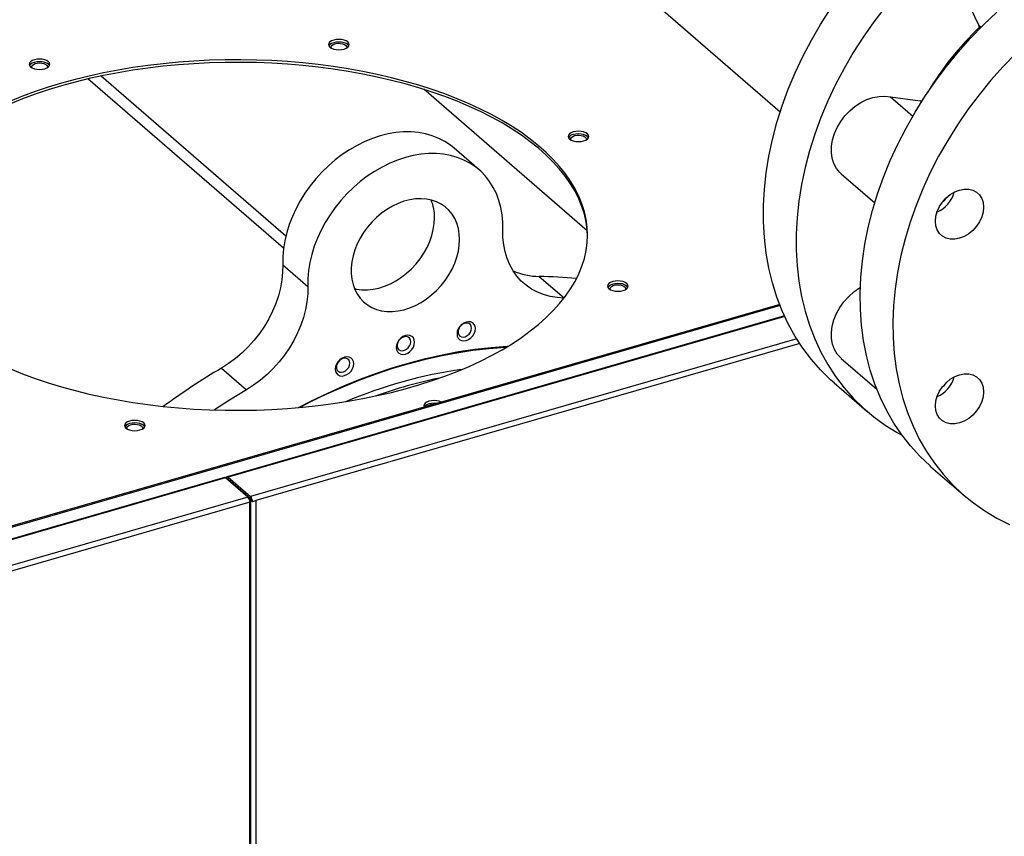
# Model space of a CAD drawing. Extents: x 19.1 to 29.8, y 0.6 to 8.7.
# Drawn here: x 25.2 to 25.5, y 7.1 to 7.4 of the extents above; entities that cross this region are included whole.
import ezdxf

# ---------------------------------------------------------------- set-up
doc = ezdxf.new("R2010")
doc.units = 0
doc.header["$MEASUREMENT"] = 0
doc.layers.get('0').update_dxf_attribs({"linetype": 'CONTINUOUS'})
doc.layers.add('D7', color=7, linetype='CONTINUOUS')

# ---------------------------------------------------------------- blocks, each defined once
blk = doc.blocks.new('A$C531A1E5B')
at = {"color": 7, "linetype": 'CONTINUOUS'}
for p, q in [((4.522217861140341, 3.62005087453975), (4.586842628942208, 3.564084183909687)), ((4.640065634696604, 3.587293912073516), (4.636761933074602, 3.594316056825008)), ((4.640065634696604, 3.587293912073516), (4.640684675342705, 3.586757807148015)), ((4.40485653205058, 3.573693588674864), (4.454340070826341, 3.530839587025902)), ((4.453712898527861, 3.527493669315216), (4.401281688041642, 3.572900429547452)), ((4.535094223124794, 3.532160024054608), (4.491265997233604, 3.570116381079163)), ((4.61639382831364, 3.568068186680749), (4.622337040937786, 3.562921213568149)), ((4.61639382831364, 3.568068186680749), (4.624369669575536, 3.567066912108523)), ((4.624369669575536, 3.567066912108523), (4.624854480786759, 3.567039075382791)), ((4.624693307640094, 3.566786633322984), (4.624369669575536, 3.567066912108523)), ((4.506129523588903, 3.548506795801956), (4.499416466373908, 3.554320473887188)), ((4.603189709887808, 3.547484613846247), (4.612169565428651, 3.539707830825563)), ((4.453492040482821, 3.523098309703727), (4.460205097697802, 3.517284631618494)), ((4.522218566165755, 3.519958435267348), (4.528895879514685, 3.514175712278135)), ((4.60810461812202, 3.516858524154262), (4.608320647412917, 3.51701036870104)), ((4.60810461812202, 3.516858524154262), (4.608309979174244, 3.516680676266102)), ((4.58669650760325, 3.512442602219918), (4.361728643673608, 3.44749997382052)), ((4.586806157515667, 3.512157874059745), (4.36223061735874, 3.447328499778237)), ((4.587986997544796, 3.509379978403476), (4.438569667060968, 3.466246910415258)), ((4.588061104225091, 3.509220688351207), (4.438856389893012, 3.466148997359213)), ((4.591271120002986, 3.50321741860245), (4.444857877945672, 3.460951556245092)), ((4.592087183198451, 3.50196073002135), (4.446270089109525, 3.459866960759008)), ((4.603189709887808, 3.497969076930556), (4.612702821783863, 3.489730480359533)), ((4.437061792773044, 3.495375792246548), (4.443774849988024, 3.489562114161309)), ((4.601274850658733, 3.491416385771522), (4.610015165288267, 3.483847051265279)), ((4.627222022060344, 3.468945476181377), (4.635962336689879, 3.461376141675135)), ((4.437868532089588, 3.466044510183028), (4.333721073316262, 3.435979728503927)), ((4.438155254921632, 3.46594659712698), (4.334007796148306, 3.435881815447878)), ((4.444156742974307, 3.460749156012863), (4.438155254921632, 3.46594659712698)), ((4.438735942110235, 3.465443628830396), (4.438953726013004, 3.465506497627846)), ((4.438749379535402, 3.465431991678827), (4.438967163438186, 3.465494860476277)), ((4.438856389893012, 3.466148997359213), (4.444857877945672, 3.460951556245092)), ((4.438856389893012, 3.465590850647619), (4.438856389893012, 3.466148997359213)), ((4.438856389893012, 3.465590850647619), (4.444857877945672, 3.460393409533502)), ((4.444156742974307, 3.460749156012863), (4.340009284200967, 3.430684374333765)), ((4.444857877945672, 3.460056164062483), (4.444377438797737, 3.460472236569569)), ((4.444857877945672, 3.460393409533502), (4.444857877945672, 3.460951556245092)), ((4.445019856727122, 3.460102923309016), (4.444857877945672, 3.460056164062483)), ((4.444857877945672, 3.460056164062483), (4.444857877945672, 3.293871564494783)), ((4.445052555202871, 3.459887568612203), (4.44537478560391, 3.459608508899024)), ((4.44537478560391, 3.459608508899024), (4.446270089109525, 3.459866960759008)), ((4.446270089109525, 3.459866960759008), (4.446270089109525, 3.294279234742586)), ((4.444673650632559, 3.459406108666794), (4.340526191859205, 3.429341326987693)), ((4.444673650632559, 3.293818382650375), (4.444673650632559, 3.459406108666794))]:
    blk.add_line(p, q, dxfattribs=at)
at = {"color": 7, "linetype": 'CONTINUOUS', "flags": 128}
for points in [[(4.601274850658733, 3.491416385771522), (4.600335674008399, 3.49225043012412), (4.597664737277732, 3.494869887027647), (4.595186354075032, 3.497688126115817), (4.592908184940732, 3.500696436373111), (4.590837271565086, 3.503885519284928), (4.588980015022649, 3.507245517578745), (4.587342155986953, 3.510766045692385), (4.585928756986426, 3.514436221875208), (4.584744186756389, 3.51824470182296), (4.583792106735508, 3.522179713742375), (4.583075459748592, 3.52622909473712), (4.582596460910388, 3.5303803284026), (4.582356590778879, 3.534620583513451), (4.582356590778879, 3.538936753684126), (4.582596460910388, 3.543315497879977), (4.583075459748592, 3.547743281653631), (4.583792106735508, 3.552206418979186), (4.584744186756389, 3.556691114554944), (4.585928756986426, 3.561183506443889), (4.587342155986953, 3.565669708920137), (4.588980015022649, 3.57013585538893), (4.590837271565086, 3.574568141247477), (4.592908184940747, 3.578952866554193), (4.595186354075032, 3.583276478374433), (4.597664737277732, 3.58752561267184), (4.600335674008399, 3.591687135615803)], [(4.614961930179668, 3.592126871381996), (4.611931223184179, 3.588178849671152), (4.609075988637933, 3.584117801109562), (4.606405051907267, 3.579956278165596), (4.603926668704567, 3.575707143868192), (4.601648499570267, 3.571383532047951), (4.59957758619462, 3.566998806741234), (4.597720329652184, 3.562566520882687), (4.596082470616487, 3.558100374413895), (4.594669071615961, 3.553614171937646), (4.593484501385909, 3.549121780048701), (4.592532421365043, 3.544637084472944), (4.591815774378112, 3.540173947147387), (4.591336775539922, 3.535746163373734), (4.591096905408413, 3.531367419177885), (4.591096905408413, 3.52705124900721), (4.591336775539922, 3.522810993896357), (4.591815774378112, 3.518659760230879), (4.592532421365043, 3.514610379236133), (4.593484501385909, 3.510675367316718), (4.594669071615961, 3.506866887368966), (4.596082470616487, 3.503196711186144), (4.597720329652184, 3.499676183072502), (4.59957758619462, 3.496316184778687), (4.601648499570267, 3.493127101866872), (4.603926668704567, 3.490118791609575), (4.606405051907267, 3.487300552521406), (4.609075988637933, 3.484681095617876), (4.611931223184179, 3.482268517490164), (4.614961930179668, 3.480070275278999), (4.618158741882745, 3.478093163625083), (4.619465553946078, 3.477374249165596)], [(4.627222022060344, 3.468945476181377), (4.626979711335657, 3.469156678709798), (4.624261903476018, 3.471725150409016), (4.621734640047684, 3.474494487053605), (4.619405732677059, 3.477456128782702), (4.617282379883385, 3.480600921331446), (4.615371144828437, 3.483919144326288), (4.613677935030246, 3.487400541330112), (4.612207984103286, 3.491034351544293), (4.610965835581602, 3.494809343069697), (4.60995532887511, 3.498713847623861), (4.609179587402132, 3.502735796606967), (4.608641008935088, 3.506862758405191), (4.608341258189164, 3.511081976816124), (4.608281261676744, 3.515380410477452), (4.6084612048436, 3.519744773177061), (4.608880531495721, 3.524161574919958), (4.609537945518461, 3.528617163625071), (4.610431414882733, 3.533097767323053), (4.611558177925964, 3.537589536724647), (4.61291475188812, 3.542078588028046), (4.614496943676862, 3.546551045832924), (4.616299862828022, 3.550993086028519), (4.618317936621828, 3.555390978523146), (4.62054492730784, 3.559731129683135), (4.622973951385468, 3.564000124349977), (4.625597500880495, 3.568184767305802), (4.628407466551771, 3.572272124059046), (4.631395162956444, 3.576249560824223), (4.634551355296146, 3.580104783572226), (4.637866287961224, 3.583825876030478), (4.641329714684794, 3.587401336515438), (4.644930930213327, 3.590820113483645)], [(4.650070029314328, 3.579832002009194), (4.646606602590758, 3.576256541524236), (4.643291669925681, 3.572535449065985), (4.640135477585964, 3.56868022631798), (4.637147781181291, 3.564702789552804), (4.634337815510015, 3.56061543279956), (4.631714266014988, 3.556430789843734), (4.62928524193736, 3.552161795176893), (4.627058251251349, 3.547821644016903), (4.625040177457542, 3.543423751522276), (4.623237258306382, 3.538981711326684), (4.621655066517654, 3.534509253521803), (4.620298492555484, 3.530020202218406), (4.619171729512267, 3.525528432816811), (4.618278260147996, 3.521047829118828), (4.617620846125256, 3.516592240413715), (4.617201519473134, 3.512175438670818), (4.617021576306279, 3.507811075971208), (4.617081572818698, 3.503512642309882), (4.617381323564622, 3.499293423898948), (4.617919902031652, 3.495166462100723), (4.618695643504644, 3.49114451311762), (4.619706150211137, 3.487240008563456), (4.620948298732806, 3.48346501703805), (4.622418249659781, 3.479831206823871), (4.624111459457971, 3.476349809820046), (4.626022694512919, 3.473031586825204), (4.628146047306593, 3.469886794276459), (4.630474954677219, 3.466925152547363), (4.633002218105553, 3.464155815902775), (4.635720025965178, 3.461587344203554), (4.638619977667751, 3.459227676448535), (4.641693109628768, 3.45708410623552), (4.644929922973411, 3.455163259217194), (4.648320412897156, 3.453471072621612)], [(4.640338956409757, 3.58640880321548), (4.640280515792803, 3.586688054578987), (4.640065634696604, 3.587293912073516)], [(4.465867907904503, 3.582471979820461), (4.465773438480944, 3.582113193274658), (4.46586790727951, 3.581754405316218), (4.466144881474783, 3.5814200710074), (4.466585486263291, 3.58113296368704), (4.467159690837171, 3.580912663518113), (4.467828362075359, 3.58077417670555), (4.468545935166951, 3.580726941993774), (4.46926350911469, 3.58077417809838), (4.469932183112128, 3.580912664475253), (4.470506385551737, 3.581132965621133), (4.470946987858746, 3.581420066202742), (4.471223961483865, 3.581754401821836), (4.471318430907424, 3.582113188367636), (4.471223962108859, 3.582471976326076), (4.470946980037034, 3.582806317456196), (4.470506383125077, 3.583093417955251), (4.469932178551197, 3.583313718124177), (4.469263507313009, 3.583452204936741), (4.468545934221403, 3.583499439648516), (4.467828360273678, 3.58345220354391), (4.467159686276254, 3.583313717167037), (4.466585483836631, 3.583093416021164), (4.466144881529623, 3.582806315439552), (4.465867907904503, 3.582471979820461)], [(4.471229818018053, 3.581765514957848), (4.471223962108859, 3.581776639466565), (4.470946980037034, 3.582110980596685), (4.470506383125077, 3.582398081095739), (4.469932178551197, 3.582618381264673), (4.469263507313009, 3.582756868077233), (4.468545934221403, 3.582804102789012), (4.467828360273678, 3.582756866684402), (4.467159686276254, 3.582618380307526), (4.466585483836631, 3.582398079161653), (4.466144881529623, 3.58211097858004), (4.465867907904503, 3.58177664296095)], [(4.466509860349241, 3.581172278571671), (4.466452922022476, 3.581378698574738), (4.466522822757774, 3.581688901007929)], [(4.466522822757774, 3.581688901007929), (4.466772491347591, 3.58197501767388), (4.467179733466416, 3.58221163291088), (4.467708365972832, 3.582377714875562), (4.468311427028901, 3.582458506302839), (4.468935316558493, 3.582446837989206), (4.469524610755464, 3.582343736444901), (4.470026953380916, 3.58215836248727), (4.470397691960933, 3.581907194062424), (4.470603894603663, 3.581612548227948), (4.470627237475703, 3.581300604316684), (4.470582009983708, 3.581172277253021)], [(4.394189377811436, 3.571744946514961), (4.390610286147556, 3.57065789069863), (4.387131603975895, 3.569492189459705), (4.383760224406224, 3.568250169185436), (4.380502855731613, 3.566934284812643)], [(4.380502862561848, 3.495164057628358), (4.383760229889155, 3.493848180912636), (4.387131598587992, 3.492606159596765), (4.390610277807419, 3.49144046421592), (4.394189377899018, 3.490353398776474), (4.397861763157572, 3.48934714168383), (4.401620159982421, 3.488423667825035), (4.405457089643953, 3.487584838301036), (4.40936495127027, 3.486832297051773), (4.413335986119883, 3.486167533303266), (4.417362298045639, 3.485591887474989), (4.421435887111549, 3.485106506313763), (4.425548701562953, 3.484712321515939), (4.429692550128983, 3.484410133552252), (4.433859178677785, 3.484200561035617), (4.438040376267388, 3.484083980384657), (4.442227797150444, 3.484060656342379), (4.446413129837659, 3.484130627069248), (4.450588092876764, 3.48429373930497), (4.454744370539878, 3.48454968437348), (4.45887371335315, 3.484897954442761), (4.462967925754405, 3.485337857152032), (4.46701889207808, 3.485868504922852), (4.47101854975994, 3.486488861794385), (4.474958981745168, 3.487197679148608), (4.478832342838864, 3.487993565400245), (4.482630946592998, 3.488874938318297), (4.486347258079995, 3.489840041130105), (4.489973895192868, 3.490886961086787), (4.493503658893594, 3.492013620005082), (4.49692954259249, 3.493217776974909), (4.500244738990538, 3.494497048524746), (4.503442662121053, 3.495848896794353), (4.50651698239421, 3.497270621461102), (4.509461575308698, 3.498759417694927), (4.512270614499506, 3.500312312068132), (4.514938507360888, 3.501926234922106), (4.517459956055042, 3.503597983408564), (4.519829954548875, 3.505324238824286), (4.522043815451802, 3.507101556168344), (4.524097125761735, 3.508926424127729), (4.525985800945882, 3.510795226118631), (4.527706128384274, 3.512704216447219), (4.529254647760744, 3.514649649492874), (4.530628303478387, 3.516627641805194), (4.53182438976841, 3.518634247209068), (4.532840501320202, 3.520665515313411), (4.533674617568217, 3.522717406701773), (4.534325108702866, 3.524785831047826), (4.534790674768523, 3.52686668410497), (4.535070372948702, 3.528955855582851), (4.535163673757403, 3.531049172607798), (4.535070367820261, 3.53314250014396), (4.534790667214857, 3.535231661106771), (4.534325107541115, 3.537312517234071), (4.533674625876635, 3.539380937019381), (4.532840489642716, 3.541432829747784), (4.53182438349149, 3.543464097817431), (4.530628307965763, 3.545470716626109), (4.52925464722238, 3.547448699550813), (4.527706123883284, 3.549394121294704), (4.525985812678208, 3.551303121825381), (4.524097124691529, 3.553171920017498), (4.52204380947267, 3.554996796071872), (4.519829959747035, 3.556774111065529), (4.51745995522473, 3.558500363491287), (4.514938500438355, 3.560172109229846), (4.512270616300931, 3.561786031873389), (4.509461576603677, 3.563338942584185), (4.506516984671059, 3.564827729462419), (4.503442669910264, 3.566249455013665), (4.500244737181028, 3.567601297640106), (4.496929544221238, 3.568880563314021), (4.493503661208855, 3.570084728474789), (4.489973890736017, 3.571211391224452), (4.48634726017746, 3.572258305504945), (4.482630943735053, 3.573223413164829), (4.478832344614354, 3.574104776730763), (4.47495897452044, 3.574900671952097), (4.471018557108813, 3.575609490333431), (4.467018891728138, 3.576229845321826), (4.462967933241295, 3.576760495303283), (4.458873711959548, 3.577200393250322), (4.454744365148763, 3.577548659436797), (4.450588091880611, 3.577804604784795), (4.446413134273918, 3.577967725449533), (4.442227794953091, 3.578037689669006), (4.438040373790777, 3.578014364978543), (4.43385918642155, 3.577897796270012), (4.429692541017381, 3.577688208182579), (4.425548697402085, 3.577386029680348), (4.421435896404809, 3.576991847955522), (4.417362294492087, 3.57650645322386), (4.413335981844632, 3.575930807562685), (4.409364951895803, 3.57526605430753), (4.405457087688937, 3.57451351411386), (4.401620155258691, 3.573674673951352), (4.397861760400623, 3.57275121100464), (4.394189377811436, 3.571744946514961)], [(4.385914399792746, 3.576138792828186), (4.386355000115351, 3.575851693313702), (4.3869292029839, 3.57563139265249), (4.387597875927419, 3.575492906332215), (4.388315449019011, 3.575445671620436), (4.38903302296675, 3.575492907725042), (4.389701695258857, 3.57563139360963), (4.390275897698466, 3.57585169475551), (4.39071650000546, 3.576138795337119), (4.390993473630594, 3.576473130956206), (4.391087944759455, 3.576831917994294), (4.390993474255588, 3.577190705460449), (4.390716501765645, 3.577525040261552), (4.390275895271806, 3.577812147089627), (4.389701692403257, 3.578032447750843), (4.389033019459752, 3.578170934071117), (4.388315446368132, 3.578218168782893), (4.387597872420393, 3.578170932678287), (4.386929198422969, 3.578032446301414), (4.386354997688677, 3.577812145647826), (4.385914395381683, 3.577525045066213), (4.385637421756563, 3.577190709447123), (4.385542950627674, 3.576831922409035), (4.38563742113157, 3.576473134942884), (4.385914399792746, 3.576138792828186)], [(4.390999339746692, 3.576484237763196), (4.390993474255588, 3.576495368600938), (4.390716501765645, 3.576829703402041), (4.390275895271806, 3.577116810230116), (4.389701692403257, 3.577337110891332), (4.389033019459752, 3.577475597211606), (4.388315446368132, 3.577522831923385), (4.387597872420393, 3.577475595818775), (4.386929198422969, 3.577337109441903), (4.386354997688677, 3.577116808788315), (4.385914395381683, 3.576829708206702), (4.385637421756563, 3.576495372587612), (4.38563155938224, 3.576484239575549)], [(4.386279368030053, 3.575891015511925), (4.386273485631769, 3.575903551205982), (4.386226832031078, 3.576214841401239), (4.386365752985363, 3.576519183710925), (4.386677919604374, 3.576789526505994), (4.387135586374079, 3.577001853010174), (4.387698090011988, 3.577137294204213), (4.388315446762867, 3.577183822121292), (4.388932801748446, 3.577137297791605), (4.389495307779519, 3.577001851890383), (4.389952970921208, 3.576789528182147), (4.390265142944791, 3.576519179279369), (4.390404066824267, 3.576214843471707), (4.390357412991328, 3.575903548264755), (4.390351521075168, 3.575891015177852)], [(4.535161105815781, 3.530701490483345), (4.535070367820261, 3.532447163284449), (4.534790667214857, 3.534536324247259), (4.534325107541115, 3.536617180374559), (4.533674625876635, 3.538685600159869), (4.532840489642716, 3.540737492888272), (4.53182438349149, 3.542768760957919), (4.530628307965763, 3.544775379766598), (4.52925464722238, 3.546753362691305), (4.527706123883284, 3.548698784435199), (4.525985812678208, 3.550607784965873), (4.524097124691529, 3.55247658315799), (4.52204380947267, 3.554301459212368), (4.519829959747035, 3.556078774206021), (4.51745995522473, 3.557805026631776), (4.514938500438355, 3.559476772370338), (4.512270616300931, 3.561090695013878), (4.509461576603677, 3.562643605724674), (4.506516984671059, 3.564132392602911), (4.503442669910264, 3.565554118154161), (4.500244737181028, 3.566905960780595), (4.496929544221238, 3.568185226454517), (4.493503661208855, 3.569389391615282), (4.489973890736017, 3.570516054364941), (4.48634726017746, 3.571562968645434), (4.482630943735053, 3.572528076305321), (4.478832344614354, 3.573409439871252), (4.47495897452044, 3.574205335092586), (4.471018557108813, 3.574914153473919), (4.467018891728138, 3.575534508462319), (4.462967933241295, 3.576065158443772), (4.458873711959548, 3.576505056390815), (4.454744365148763, 3.576853322577286), (4.450588091880611, 3.577109267925284), (4.446413134273918, 3.577272388590021), (4.442227794953091, 3.577342352809495), (4.438040373790777, 3.577319028119032), (4.43385918642155, 3.577202459410501), (4.429692541017381, 3.576992871323068), (4.425548697402085, 3.576690692820836), (4.421435896404809, 3.576296511096011), (4.417362294492087, 3.575811116364353), (4.413335981844632, 3.575235470703177), (4.409364951895803, 3.574570717448019), (4.405457087688937, 3.573818177254349), (4.401620155258691, 3.572979337091841), (4.397861760400623, 3.572055874145136), (4.394189377811436, 3.57104960965545)], [(4.394189377811436, 3.57104960965545), (4.390610286147556, 3.569962553839119), (4.387131603975895, 3.568796852600197), (4.383760224406224, 3.567554832325925), (4.380502855731613, 3.566238947953131)], [(4.603189709887808, 3.547484613846247), (4.602822257419966, 3.547826421401941), (4.601919913244096, 3.548927725747035), (4.601231863899208, 3.550210751246244), (4.600773653143456, 3.551646513004481), (4.600555632439601, 3.553202575653975), (4.600582727104602, 3.554843786103326), (4.600854325041475, 3.556533067682809), (4.60136429056724, 3.55823225774532), (4.602101103024474, 3.55990296980071), (4.603048117045041, 3.561507460706951), (4.604183938586438, 3.563009483327402), (4.605482908245797, 3.564375105391743), (4.60691568093268, 3.565573476061639), (4.608449888805559, 3.566577522883607), (4.610050872495457, 3.567364563384221), (4.611682464097406, 3.567916817491025), (4.613307804241579, 3.568221809203072), (4.614890174785124, 3.568272648436896), (4.61639382831364, 3.568068186680749)], [(4.499416466373908, 3.554320473887188), (4.49843320039539, 3.555110139627459), (4.496915836226911, 3.556118231632912), (4.495287574642454, 3.5569681433978), (4.49355886673866, 3.557654488042321), (4.491740810783774, 3.558172829495501), (4.489845078035891, 3.55851987936267), (4.48788383685595, 3.558693365877811), (4.485869676394323, 3.558692121014733), (4.483815527719464, 3.558516385141619), (4.481734575780358, 3.55816701762031), (4.479640179469392, 3.557646346857847), (4.477545783158412, 3.55695781734638), (4.47546483121932, 3.55610574670548), (4.473410682544461, 3.555095519288209), (4.471396522082834, 3.553933888066577), (4.469435280902893, 3.552628078428253), (4.46753954815501, 3.551186526748776), (4.465721492200124, 3.549618530200643), (4.46399278429633, 3.547934115582521), (4.462364522711873, 3.546144126553532), (4.46084715854338, 3.544259983936943), (4.459450432618787, 3.542293885787476), (4.458183309842191, 3.540258351874584), (4.457053926328832, 3.5381665358444), (4.456069529718512, 3.536031880566963), (4.455236439953161, 3.533867888531773), (4.454560006643653, 3.531688764386246), (4.45404456984722, 3.52950820306291), (4.453693437898302, 3.52734036564808), (4.45350886694451, 3.525199218628828), (4.453492040482821, 3.523098309703727)], [(4.531360052111289, 3.558682383880473), (4.530785854137584, 3.55846207492872), (4.530345251830589, 3.558174974347111), (4.53006827032889, 3.557840645549327), (4.529973800905346, 3.557481859003524), (4.530068280991124, 3.557123065208348), (4.53034524389917, 3.556788736736269), (4.53078585209834, 3.556501630400479), (4.531360045384993, 3.556281336068288), (4.532028716623181, 3.556142849255728), (4.532746297591352, 3.556095607722643), (4.533463871539077, 3.556142843827249), (4.534132556823728, 3.55628132436739), (4.534706747976124, 3.556501631350002), (4.535147350283133, 3.556788731931611), (4.535424316031687, 3.557123074372008), (4.535518785455231, 3.557481860917811), (4.535424321122598, 3.557840641070367), (4.535147342461421, 3.558174983185065), (4.534706750015367, 3.558462075878239), (4.534132540975584, 3.558682383853046), (4.53346386973741, 3.55882087066561), (4.532746304522369, 3.558868098556079), (4.532028730574645, 3.558820862451473), (4.531360052111289, 3.558682383880473)], [(4.530710221718373, 3.556540953090988), (4.530675214963885, 3.556630438609258), (4.530675217474958, 3.556942600581618), (4.53085924881065, 3.557240892759367), (4.531210947061446, 3.557498818250703), (4.531699059602396, 3.557693457921598)], [(4.535430188319019, 3.557134173865403), (4.535424321122598, 3.557145304210859), (4.535147342461421, 3.557479646325554), (4.534706750015367, 3.557766739018728), (4.534132540975584, 3.557987046993535), (4.53346386973741, 3.558125533806102), (4.532746304522369, 3.558172761696568), (4.532028730574645, 3.558125525591961), (4.531360052111289, 3.557987047020966)], [(4.531699059602396, 3.557693457921598), (4.532280241672034, 3.557807497016327), (4.532902824031673, 3.557830822111349), (4.53351149690689, 3.557761363928382), (4.534052178558746, 3.557605284029524), (4.534476827628815, 3.55737645405533), (4.534747722745628, 3.557095199089538), (4.534840766835622, 3.556786523008274), (4.53478237711888, 3.556540962531933)], [(4.512501375670944, 3.532381266701197), (4.512484549209269, 3.534472460864116), (4.512299978255477, 3.536507045793513), (4.511948846306559, 3.53847215708311), (4.511433409510126, 3.540355130833273), (4.510756976200604, 3.542143716025464), (4.509923886435267, 3.54382672346037), (4.508939489824932, 3.545393037089852), (4.507810106311574, 3.546832803244577), (4.506542983534992, 3.548136763481306), (4.50514625761037, 3.549296461542223), (4.503628893441878, 3.550304553547672), (4.502000631857435, 3.551154465312568), (4.500271923953655, 3.551840809957085), (4.498453867998755, 3.552359151410265), (4.496558135250872, 3.552706201277434), (4.494596894070931, 3.552879687792579), (4.492582733609318, 3.552878442929497), (4.490528584934445, 3.55270270705638), (4.488447632995353, 3.55235333953507), (4.486353236684373, 3.551832668772612), (4.484258840373407, 3.551144139261144), (4.482177888434315, 3.550292068620244), (4.480123739759442, 3.549281841202973), (4.478109579297829, 3.548120209981345), (4.476148338117888, 3.546814400343013), (4.474252605370005, 3.545372848663543), (4.472434549415119, 3.543804852115404), (4.470705841511325, 3.542120437497285), (4.469077579926868, 3.5403304484683), (4.467560215758375, 3.538446305851707), (4.466163489833768, 3.536480207702237), (4.464896367057186, 3.534444673789345), (4.463766983543827, 3.532352857759165), (4.462782586933507, 3.530218202481727), (4.461949497168156, 3.528054210446538), (4.46127306385862, 3.525875086301006), (4.4607576270622, 3.523694524977675), (4.460406495113268, 3.521526687562844), (4.460221924159491, 3.519385540543592), (4.460205097697802, 3.517284631618494)], [(4.630303096224459, 3.530749103064537), (4.629498528815184, 3.531497212684155), (4.628900681295725, 3.532443123010214), (4.628532528611011, 3.533550483239356), (4.628408218662237, 3.534776738138991), (4.628532528611011, 3.536074763421015), (4.628900681295725, 3.537394676701783), (4.629498528815184, 3.53868575445413), (4.630303096224459, 3.539898381284079), (4.631283464449247, 3.540985956622603), (4.632401958488451, 3.541906685559361), (4.633615595243405, 3.542625184997668), (4.634877735334236, 3.543113843407045), (4.636139875425066, 3.543353881918863), (4.63735351218002, 3.543336075987728), (4.638472006219224, 3.543061109885592), (4.639452374443998, 3.54253955040555), (4.640256941853288, 3.541791440785932), (4.640854789372732, 3.540845530459872), (4.64122294205746, 3.539738170230731), (4.641347252006234, 3.538511915331096), (4.64122294205746, 3.537213890049072), (4.640854789372732, 3.535893976768303), (4.640256941853288, 3.534602899015956), (4.639452374443998, 3.533390272186008), (4.638472006219224, 3.532302696847484), (4.63735351218002, 3.531381967910724), (4.636139875425066, 3.530663468472419), (4.634877735334236, 3.530174810063041), (4.633615595243405, 3.529934771551224), (4.632401958488451, 3.529952577482359), (4.631283464449247, 3.530227543584495), (4.630303096224459, 3.530749103064537)], [(4.500887442129432, 3.529866815208671), (4.500805102119706, 3.531387935547166), (4.500559018315066, 3.532844215434032), (4.500151976367199, 3.534219323891776), (4.499588589185684, 3.535497566567745), (4.498875240662223, 3.536664415193361), (4.498020012341534, 3.537706704697701), (4.497032594744404, 3.538612716749583), (4.495924175668726, 3.539372038371926), (4.494707314847993, 3.539976071463425), (4.493395798145819, 3.540418099849056), (4.492004487060832, 3.540693027554031), (4.490549144783309, 3.540797765154387), (4.489046260972849, 3.540731070053727), (4.48751286427899, 3.540493710644441), (4.485966328573362, 3.540088519512679), (4.484424176730592, 3.539519900231049), (4.482903881744456, 3.53879431565047), (4.4814226694429, 3.537920121807943), (4.479997322588623, 3.536907074811555), (4.478643990415314, 3.535766821562984), (4.47737800764984, 3.53451208352719), (4.47621371694509, 3.533157260318752), (4.475164311563539, 3.531717511161133), (4.474241681045122, 3.530209365180369), (4.473456279897157, 3.528649701230762), (4.472817005663366, 3.527056367542023), (4.472331102572888, 3.525447280777698), (4.472004076274011, 3.523840728843712), (4.471839631589695, 3.522254916356196), (4.471839631589695, 3.520707843685727), (4.472004076274011, 3.519216973380971), (4.472331102572888, 3.517799230168666), (4.472817005663366, 3.516470788825362), (4.473456279897157, 3.515246431146664), (4.474241681045122, 3.514140327902183), (4.475164311563539, 3.513164753758652), (4.47621371694509, 3.512330988221493), (4.47737800764984, 3.511648259423932), (4.478643990415314, 3.511124546019502), (4.479997322588623, 3.510765530324569), (4.4814226694429, 3.510575407718182), (4.482903881744456, 3.510556392196683), (4.484424176730592, 3.510708659476524), (4.485966328573362, 3.511030401976452), (4.48751286427899, 3.511517994509713), (4.489046260972849, 3.512165942094398), (4.490549144783309, 3.512967046507203), (4.492004487060832, 3.51391191722232), (4.493395798145819, 3.514990118756742), (4.494707314847993, 3.516189351663417), (4.495924175668726, 3.517495939677332), (4.497032594744404, 3.518895207351395), (4.498020012341534, 3.520371305218777), (4.498875240662223, 3.52190736102429), (4.499588589185684, 3.523486170752886), (4.500151976367199, 3.525089576028829), (4.500559018315066, 3.526699690264746), (4.500805102119706, 3.528298155843395), (4.500887442129432, 3.529866815208671)], [(4.631284713018452, 3.540987151253441), (4.630668723780609, 3.540181248707698), (4.630066164880425, 3.539580093062579)], [(4.472716213270068, 3.516707068736849), (4.473284265373643, 3.516579208409802), (4.474709612227905, 3.516389085803421), (4.476190824529461, 3.516370070281916), (4.477711119515597, 3.51652233756176), (4.479253271358381, 3.516844080061691), (4.480799807063995, 3.517331672594949), (4.482333203757868, 3.517979620179638), (4.483836087568314, 3.518780724592432), (4.485291429845837, 3.519725595307555), (4.486682740930839, 3.520803796841978), (4.487994257632998, 3.522003029748657), (4.489211118453746, 3.523309617762568), (4.490319537529409, 3.524708885436628), (4.491306955126539, 3.526184983304013), (4.492162183447228, 3.527721039109522), (4.492875531970704, 3.529299848838122), (4.493438919152219, 3.530903254114065), (4.493845961100085, 3.532513368349981), (4.494092044904725, 3.534111833928634), (4.494174384914437, 3.535680493293903)], [(4.528931623380736, 3.514144757182112), (4.527024675549718, 3.514270615098166), (4.525183734106257, 3.514578693106092), (4.523422741804033, 3.515066795099212), (4.521755024068362, 3.515731018790518), (4.520193207140515, 3.516566496069423), (4.518749119168639, 3.517566818744577), (4.517433687888293, 3.518724445570445), (4.516256872409251, 3.520030682555905), (4.515227584770521, 3.521475551178156), (4.514353611495245, 3.523048093160401), (4.51364157095761, 3.524736467305612), (4.513096855401606, 3.526527823617919), (4.512723586602654, 3.528408727066882), (4.512524591992964, 3.5303647141318), (4.512501375670944, 3.532381266701197)], [(4.453492040482821, 3.523098309703727), (4.453468824160801, 3.521068353184567), (4.453269829551111, 3.518997476528174), (4.452896560752173, 3.516901066237658), (4.452351845196169, 3.514795218252463), (4.451639804658519, 3.512695747311167), (4.450765831383258, 3.510618616623184), (4.4497365437445, 3.508579488505639), (4.448559728265487, 3.50659381678657), (4.44724429698514, 3.504676725356891), (4.445800209013278, 3.502842658102448), (4.444238392085403, 3.501105465399817), (4.442570674349746, 3.499478384424894), (4.440809682047522, 3.49797357305204), (4.438968740604047, 3.496602627006169), (4.437061792773044, 3.495375792246548)], [(4.544026426694153, 3.518705617491584), (4.543308845725981, 3.518752859024669), (4.542591271778257, 3.518705622920059), (4.541922589904253, 3.518567143364493), (4.54134839534121, 3.51834683539731), (4.540907793034201, 3.518059734815701), (4.540630827285646, 3.517725392375297), (4.540536357862102, 3.517366605829498), (4.540630818784088, 3.517007824692371), (4.540907800855912, 3.516673483562244), (4.541348389891304, 3.516386389884495), (4.541922602341764, 3.516166082894262), (4.542591273579923, 3.516027596081699), (4.543308838794964, 3.515980368191229), (4.544026412742689, 3.516027604295839), (4.544695094616706, 3.516166083851406), (4.54526928917975, 3.516386391818589), (4.545709891486744, 3.516673492400198), (4.545986872988443, 3.517007821197982), (4.546081342412002, 3.517366607743782), (4.545986865736857, 3.517725402523528), (4.545709899418178, 3.518059730011039), (4.545269294629641, 3.5183468373314), (4.54469509793234, 3.51856713067902), (4.544026426694153, 3.518705617491584)], [(4.544026426694153, 3.518010280632073), (4.543308845725981, 3.518057522165158), (4.542591271778257, 3.518010286060548), (4.541922589904253, 3.517871806504981), (4.54134839534121, 3.517651498537798), (4.540907793034201, 3.517364397956189), (4.540630827285646, 3.517030055515793), (4.540624949158207, 3.517018936146343)], [(4.460205097697802, 3.517284631618494), (4.460181881375796, 3.515254675099332), (4.459982886766092, 3.513183798442938), (4.459609617967153, 3.511087388152422), (4.459064902411136, 3.508981540167227), (4.4583528618735, 3.506882069225931), (4.457478888598239, 3.504804938537951), (4.456449600959495, 3.502765810420399), (4.455272785480467, 3.50078013870133), (4.453957354200121, 3.498863047271655), (4.452513266228245, 3.497028980017209), (4.450951449300398, 3.495291787314581), (4.449283731564726, 3.493664706339658), (4.447522739262503, 3.492159894966804), (4.445681797819041, 3.490788948920937), (4.443774849988024, 3.489562114161309)], [(4.541272771853819, 3.516425697947817), (4.541215829254618, 3.516710434429275), (4.54133190265069, 3.517017158058437), (4.541623629426859, 3.517293151127458), (4.542065107154222, 3.517513873883928), (4.542617089219142, 3.517659738476063), (4.543230524137734, 3.517717785510378), (4.543850942788119, 3.517682823205437)], [(4.543850942788119, 3.517682823205437), (4.544423179530675, 3.517557989895099), (4.544896404624872, 3.517354369556443), (4.545228563174454, 3.517090054023996), (4.545390154819451, 3.516788523759775), (4.545366799556028, 3.516476587257795), (4.545344910201059, 3.516425702465906)], [(4.603189709887808, 3.497969076930556), (4.603048117045041, 3.498095065336386), (4.602101103024474, 3.49915279744293), (4.60136429056724, 3.500398110627792), (4.60085432504146, 3.501802871956723), (4.600582727104602, 3.503335346394245), (4.600555632439601, 3.504960913731466), (4.600773653143456, 3.506642850693016), (4.601231863899208, 3.508343160554432), (4.601919913244096, 3.510023431528129), (4.602822257419966, 3.511645704526062), (4.603918511523098, 3.513173330695444), (4.605183910020621, 3.514571799354865), (4.60658986622996, 3.515809517626867), (4.60810461812202, 3.516858524154262)], [(4.505139062835688, 3.505958996408843), (4.505054872546147, 3.506574258610403), (4.504808036692303, 3.507098912710141), (4.50441537832517, 3.507497214678935), (4.503903655730987, 3.507742182153205), (4.503307742847262, 3.507817033702992), (4.502668248626271, 3.507716575279037), (4.502028754405281, 3.507447821542357), (4.50143284152157, 3.507028919528743), (4.500921118927373, 3.50648850887697), (4.50052846056024, 3.505863505494208), (4.500281624706382, 3.505196340647803), (4.500197433564189, 3.504532470913777), (4.500281624706382, 3.503917318099287), (4.50052846056024, 3.503392663999556), (4.500921118927373, 3.502994252889827), (4.50143284152157, 3.502749394556485), (4.502028754405281, 3.502674543006705), (4.502668248626271, 3.502775001430656), (4.503307742847262, 3.503043755167337), (4.503903655730987, 3.50346265718095), (4.50441537832517, 3.504002958691796), (4.504808036692303, 3.504628071215485), (4.505054872546147, 3.505295236061887), (4.505139062835688, 3.505958996408843)], [(4.504107421205767, 3.506097205134363), (4.504026708078008, 3.5066094598006), (4.503791736184233, 3.507029489210762), (4.50342338725374, 3.507320210733862), (4.502954388217312, 3.507455601019082), (4.502426413856647, 3.507423679535222), (4.501886376012671, 3.507227292753214), (4.501382257471654, 3.50688389376101), (4.500958855469058, 3.506424095237112), (4.500653787813512, 3.50588855198114), (4.50049416238334, 3.505324925802658), (4.50049416238334, 3.504783368512296), (4.500653787813512, 3.50431201125981), (4.500958855469058, 3.503952598896884), (4.501382257471654, 3.503737142492234), (4.501886376012671, 3.503684905616325), (4.502426413856647, 3.503800309828915), (4.502954388217312, 3.504073214484304), (4.50342338725374, 3.504479381489446), (4.503791736184233, 3.504982660225792), (4.504026708078008, 3.505538459863018), (4.504107421205767, 3.506097205134363)], [(4.488824051533292, 3.502318621148863), (4.488739860604262, 3.502933774024882), (4.488493025176744, 3.503458537388617), (4.488100366596434, 3.503856839295878), (4.487588644108847, 3.504101806800914), (4.48699273063891, 3.504176658181478), (4.486353236684373, 3.504076199834444), (4.485713742729835, 3.503807446174687), (4.485117829259927, 3.503388543991846), (4.484606106772311, 3.50284813337084), (4.484213448192016, 3.502223129926545), (4.483966612764497, 3.501555856062282), (4.483882421835453, 3.50089209553072), (4.483966612764497, 3.500276942654697), (4.484213448192016, 3.499752288431889), (4.484606106772311, 3.499353877383701), (4.485117829259927, 3.499108909878665), (4.485713742729835, 3.499034167639032), (4.486353236684373, 3.499134516845135), (4.48699273063891, 3.499403379645823), (4.487588644108847, 3.499822172687733), (4.488100366596434, 3.500362583308743), (4.488493025176744, 3.500987695893965), (4.488739860604262, 3.5016548606173), (4.488824051533292, 3.502318621148863)], [(4.487792409690208, 3.502456829812843), (4.487711695390054, 3.502969084140634), (4.487476724455497, 3.503389113827705), (4.487108375098678, 3.503679835227736), (4.486639376701767, 3.503815225697565), (4.48611140182151, 3.503783304063706), (4.485571363404638, 3.503586917116319), (4.485067246169258, 3.503243518501026), (4.484643843207387, 3.502783610559284), (4.484338775765046, 3.502248176505784), (4.484179150228293, 3.501684550296527), (4.484179150228293, 3.501142993006166), (4.484338775765046, 3.500671635784453), (4.484643843207387, 3.500312223359987), (4.485067246169258, 3.50009676723225), (4.485571363404638, 3.500044420838503), (4.48611140182151, 3.500159934357402), (4.486639376701767, 3.500432839162784), (4.487108375098678, 3.50083900598332), (4.487476724455497, 3.501342284842739), (4.487711695390054, 3.501898084203052), (4.487792409690208, 3.502456829812843)], [(4.457736372513985, 3.484792534580535), (4.461207693558059, 3.486593202828626), (4.465531570675388, 3.488686040288009), (4.469883556697958, 3.490627537191926), (4.474257776774188, 3.49241512448938), (4.478648324503929, 3.494046333163009), (4.48304927281, 3.495519124790224), (4.487454681825206, 3.496831348115347), (4.491858604008435, 3.497981177090203), (4.496255094376501, 3.498967332109711), (4.500638217112432, 3.499788208792015), (4.505002056863098, 3.500442754367345), (4.509340720871002, 3.500930250011489), (4.513648351337814, 3.501249877851173), (4.513869349782034, 3.501261723524532)], [(4.51321326383232, 3.5008659423277), (4.513063358766153, 3.500857811841726), (4.508781833445305, 3.50054015372119), (4.504469463874678, 3.500055664708245), (4.500132072040735, 3.499405043197243), (4.495775514036445, 3.498589106569185), (4.491405668976689, 3.497609006273709), (4.487028437399537, 3.496466009085715), (4.482649727943361, 3.495161820682181), (4.478275451591351, 3.493698038276044), (4.47391151378438, 3.492076694044034), (4.469563803869313, 3.490299924657869), (4.465238194139737, 3.488370189289181), (4.460940522782671, 3.486290046404847), (4.458102328268502, 3.48482570733028)], [(4.472509039804571, 3.496539520118503), (4.472424848662364, 3.497154782073917), (4.47217801280852, 3.497679436173655), (4.471785354441387, 3.498077738142449), (4.47127363184719, 3.498322705616719), (4.470677718963465, 3.498397557166506), (4.470038224742488, 3.498297098742551), (4.469398730521497, 3.498028345005874), (4.468802817637773, 3.497609442992257), (4.46829109504359, 3.497069032340484), (4.467898436676457, 3.496444028957725), (4.467651600822599, 3.49577686411132), (4.467567410533071, 3.495112994623433), (4.467651600822599, 3.494497841562804), (4.467898436676457, 3.49397318746307), (4.46829109504359, 3.493574776353341), (4.468802817637773, 3.493329918020002), (4.469398730521497, 3.493255066470219), (4.470038224742488, 3.493355524894174), (4.470677718963465, 3.49362427863085), (4.47127363184719, 3.494043180644464), (4.471785354441387, 3.494583482155313), (4.47217801280852, 3.495208594678999), (4.472424848662364, 3.495875759525401), (4.472509039804571, 3.496539520118503)], [(4.471477397321983, 3.496677728597877), (4.471396682488908, 3.497189982771836), (4.47116171230045, 3.497610012674283), (4.470793363369957, 3.497900734197376), (4.470324364333528, 3.498036124482596), (4.469796389972863, 3.498004202998732), (4.469256350423542, 3.497807815724443), (4.468752233587857, 3.497464417224528), (4.468328831585247, 3.497004618700625), (4.468023763929729, 3.496469075444661), (4.467864138499557, 3.495905449266171), (4.467864138499557, 3.49536389197581), (4.468023763929729, 3.494892534723327), (4.468328831585247, 3.494533122360398), (4.468752233587857, 3.494317665955748), (4.469256350423542, 3.494265428587553), (4.469796389972863, 3.494380833292428), (4.470324364333528, 3.494653737947822), (4.470793363369957, 3.49505990495296), (4.47116171230045, 3.49556318368931), (4.471396682488908, 3.496118982834247), (4.471477397321983, 3.496677728597877)], [(4.634877735334236, 3.480659273147349), (4.633615595243405, 3.480419234635532), (4.632401958488451, 3.480437040566665), (4.631283464449247, 3.480712006668803), (4.630303096224459, 3.481233566148845), (4.629498528815184, 3.481981675768463), (4.628900681295725, 3.482927586094522), (4.628532528611011, 3.484034946323664), (4.628408218662237, 3.485261201223299), (4.628532528611011, 3.486559226505323), (4.628900681295725, 3.487879139786092), (4.629498528815184, 3.489170217538438), (4.630303096224459, 3.490382844368387), (4.631283464449247, 3.491470419706911), (4.632401958488451, 3.492391148643669), (4.633615595243405, 3.493109648081976), (4.634877735334236, 3.493598306491354), (4.636139875425066, 3.493838345003171), (4.63735351218002, 3.493820539072036), (4.638472006219224, 3.4935455729699), (4.639452374443998, 3.493024013489858), (4.640256941853288, 3.49227590387024), (4.640854789372732, 3.491329993544181), (4.64122294205746, 3.490222633315039), (4.641347252006234, 3.488996378415404), (4.64122294205746, 3.48769835313338), (4.640854789372732, 3.486378439852611), (4.640256941853288, 3.485087362100264), (4.639452374443998, 3.483874735270316), (4.638472006219224, 3.482787159931792), (4.63735351218002, 3.481866430995032), (4.636139875425066, 3.481147931556727), (4.634877735334236, 3.480659273147349)], [(4.443774849988024, 3.489562114161309), (4.439181398186385, 3.486744797188535), (4.43518385244716, 3.484153419097527)], [(4.631284713022005, 3.49147161434318), (4.630668723780609, 3.490665711792007), (4.630066164875551, 3.49006455614259)], [(4.495986157399351, 3.486256779665666), (4.495432418366669, 3.48646695310595), (4.494763745423164, 3.486605439426224), (4.494046164454979, 3.48665268095931), (4.493328590507254, 3.486605444854703), (4.492659924386395, 3.486466951656521), (4.492085715775524, 3.486246657824239), (4.491645113468529, 3.485959557242627), (4.491368147719975, 3.485625214802226), (4.491273676591099, 3.485266427764142), (4.491360838151728, 3.484921565009316)], [(4.49477842361734, 3.485908118763433), (4.494763745423164, 3.485910102566713), (4.494046164454979, 3.485957344099798), (4.493328590507254, 3.485910107995192), (4.492659924386395, 3.485771614797009), (4.492085715775524, 3.485551320964728), (4.491645113468529, 3.485264220383119), (4.491368147719975, 3.484929877942722), (4.491364244670969, 3.48492253019656)], [(4.416493715151397, 3.479626366430264), (4.416588184574941, 3.479985152976067), (4.416493704489163, 3.480343946771242), (4.416216741581117, 3.480678275243321), (4.415776133381947, 3.480965381579111), (4.41520194009528, 3.481185675911306), (4.41453326885712, 3.481324162723862), (4.413815687888935, 3.481371404256947), (4.413098113941196, 3.481324168152341), (4.412429428656544, 3.481185687612207), (4.411855237504149, 3.480965380629591), (4.411414635197154, 3.480678280047979), (4.4111376694486, 3.480343937607582), (4.411043200025055, 3.479985151061779), (4.411137657536379, 3.479626368940078), (4.411414636197556, 3.479292026825384), (4.41185522864361, 3.47900493413221), (4.412429444504703, 3.478784628126544), (4.413098115742876, 3.47864614131398), (4.413815680957917, 3.478598913423511), (4.414533254905656, 3.478646149528121), (4.415201933368998, 3.478784628099117), (4.415776131342703, 3.47900493705087), (4.416216733649698, 3.479292037632483), (4.416493715151397, 3.479626366430264)], [(4.416499571685584, 3.479637479566275), (4.416493704489163, 3.479648609911731), (4.416216741581117, 3.479982938383813), (4.415776133381947, 3.480270044719603), (4.41520194009528, 3.480490339051794), (4.41453326885712, 3.480628825864358), (4.413815687888935, 3.480676067397443), (4.413098113941196, 3.480628831292833), (4.412429428656544, 3.480490350752696), (4.411855237504149, 3.480270043770084), (4.411414635197154, 3.479982943188471), (4.4111376694486, 3.479648600748071), (4.411131791321147, 3.479637481378624)], [(4.411779607195463, 3.479044241210957), (4.411757717165024, 3.479095130140497), (4.411734385580182, 3.479407068215018), (4.411895973310457, 3.47970859502464), (4.412228129717512, 3.479972921154115), (4.412701352278908, 3.480176541271206), (4.413273595639644, 3.480301369746766), (4.413893998343575, 3.480336325793751), (4.414507447571047, 3.480278287390398), (4.415059430826069, 3.480132418622507), (4.415500884988084, 3.47991169589821), (4.415792632808511, 3.479635696602937), (4.415908697622761, 3.479328972972393), (4.415851757885186, 3.479044231101863)], [(4.438856389893012, 3.466148997359213), (4.438755554068159, 3.466219079478329), (4.438658577761707, 3.466252094609391), (4.438569225973161, 3.466246746703863), (4.438490885626813, 3.466203267686218), (4.438426597077957, 3.466123281027784), (4.438378833568997, 3.46600988360241), (4.438349422463695, 3.465867386476809), (4.43834186095831, 3.465784985075317)], [(4.438856389893012, 3.465590850647619), (4.438818409081627, 3.465617303680318), (4.438781893311905, 3.465629718461006), (4.43874824461296, 3.465627644783353), (4.438718738988861, 3.465611287286599), (4.438694526418509, 3.465581178032778), (4.438676536336978, 3.465538476644252), (4.438668108409097, 3.465502446495019)]]:
    blk.add_lwpolyline(points, dxfattribs=at)
at = {"color": 7, "linetype": 'CONTINUOUS'}
for centre, radius, start, end in [((4.695809848834735, 3.528142083300686), 0.08075309008448586, 133.4612060555365, 149.4247766333952), ((4.531670434073739, 3.556101181942385), 0.001911236264104333, 99.34614307123286, 147.2833673901611), ((4.625821898908633, 3.544486911132228), 0.007878302261113114, 292.4757079835692, 345.7375026777401), ((4.48181228914158, 3.535823125729557), 0.01236291858378842, 359.3389572345444, 21.97252358552124), ((4.522378183613021, 3.53772846559826), 0.01777074719000481, 246.321247024766, 269.4853604666799), ((4.520113183199975, 3.397204286631968), 0.1227722022472081, 84.34126788786791, 89.0174040280905), ((4.544008960426702, 3.515529915169612), 0.002480426958785226, 36.89193133342707, 89.5965405568612), ((4.542508296990057, 3.318362267261325), 0.2060406592866625, 120.7821489175942, 125.9762593736111), ((4.519560059702165, 3.369512156689503), 0.1268129433473204, 98.15541745542808, 112.8511554573419), ((4.521143343094856, 3.368046729595871), 0.1272621784475384, 101.6332429011985, 109.6808930468432), ((4.625821898751163, 3.494971374352772), 0.007878302461300168, 292.4757171747389, 345.7374935411113), ((4.493870967691599, 3.482645309416903), 0.002964494943440637, 92.64665485602588, 119.5575726479677), ((4.437921375241096, 3.465730485295346), 0.0003184399923764831, 42.73885913445621, 99.55206776735808), ((4.442713498284355, 3.459422688194248), 0.001960222464132156, 359.5153875169086, 42.58572001743887), ((4.443414633255721, 3.459625088426474), 0.001960222464134297, 359.515387516942, 42.58572001743528), ((4.444314455436292, 3.459893886602366), 0.0007381268064715854, 359.5095712706223, 42.58973328710086), ((4.445400130669661, 3.460707515650345), 0.0008475239865004847, 230.222487412948, 245.6523225321599)]:
    blk.add_arc(centre, radius, start, end, dxfattribs=at)

msp = doc.modelspace()

# ---------------------------------------------------------------- block references
at = {"layer": 'D7', "color": 7, "linetype": 'CONTINUOUS'}
msp.add_blockref('A$C531A1E5B', (20.84127764199643, 3.76358550064413), dxfattribs=at)

doc.saveas('drawing.dxf')
